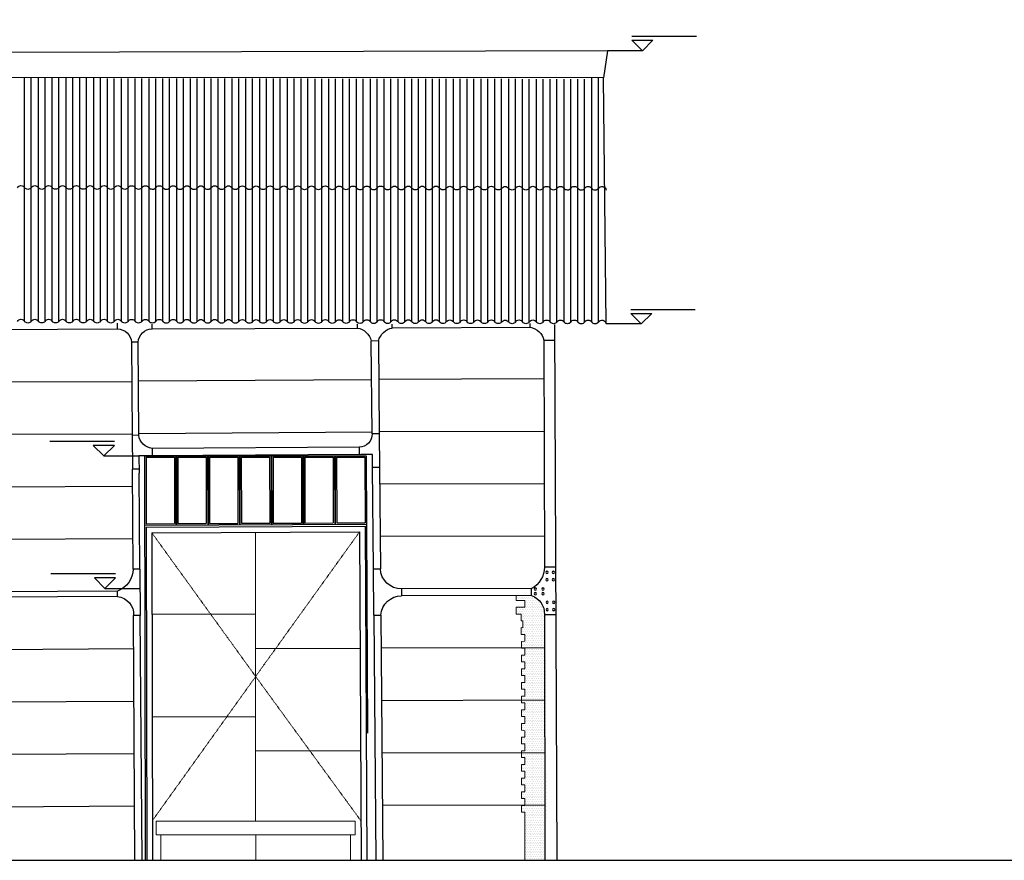
# Model space of a CAD drawing. Units: millimetres. Extents: x -10628 to 638, y 1280 to 13134.
# Drawn here: x -2795 to -1931, y 6205 to 6942 of the extents above; entities that cross this region are included whole.
import ezdxf
from ezdxf.enums import TextEntityAlignment as Align

# ---------------------------------------------------------------- set-up
doc = ezdxf.new("R2010")
doc.units = ezdxf.units.MM
doc.header["$LTSCALE"] = 5
doc.linetypes.add('HIDDEN2', pattern=[0.1875, 0.125, -0.0625])
for name, color, linetype in [('14.1_Gorunus_BB$0$rlv_gorunus1', 7, 'Continuous'), ('14.1_Gorunus_BB$0$rlv_gorunus2', 9, 'Continuous'), ('14.1_Gorunus_BB$0$rlv_gorunus3', 8, 'Continuous'), ('14.1_Gorunus_BB$0$rlv_hatch', 167, 'Continuous'), ('14.1_Gorunus_BB$0$rlv_referans-kesit', 104, 'Continuous'), ('14.1_Gorunus_BB$0$rlv_text-kot', 253, 'Continuous'), ('14.1_Gorunus_DD$0$rlv_hatch', 167, 'Continuous'), ('hatch', 132, 'Continuous'), ('str_conc', 6, 'Continuous')]:
    doc.layers.add(name, color=color, linetype=linetype)
for name, color, linetype, lineweight in [('door', 8, 'Continuous', 13), ('elev1', 161, 'Continuous', 13), ('elev2', 8, 'Continuous', 13), ('elev3', 8, 'Continuous', 13)]:
    doc.layers.add(name, color=color, linetype=linetype, lineweight=lineweight)
doc.styles.add('14.1_Gorunus_BB$0$LND_RTGF01_YOL$0$arial', font='arial.ttf')
pattern_1 = [(0, (1026941.0583, -956127.3048), (0.79375, 1.5875), [0, -1.5875])]

# ---------------------------------------------------------------- blocks, each defined once
blk = doc.blocks.new('14.1_Gorunus_BB$0$kotkesit')
for p, q in [((0.0924, 0.1276), (-0.4739, 0.1276)), ((0, 0), (-0.0924, 0.0924)), ((0.0924, 0.0924), (-0.0924, 0.0924)), ((0.0924, 0.0924), (0, 0)), ((0, 0), (0.308, 0))]:
    blk.add_line(p, q)
at = {"layer": '14.1_Gorunus_BB$0$rlv_text-kot', "style": '14.1_Gorunus_BB$0$LND_RTGF01_YOL$0$arial'}
blk.add_attdef('INCE', text='', height=0.11, dxfattribs=at).set_placement((-0.4806, 0.1276), align=Align.BOTTOM_LEFT)

msp = doc.modelspace()

# ---------------------------------------------------------------- hatches: boundary and pattern name
at = {"layer": 'hatch'}
h = msp.add_hatch(dxfattribs=at)
h.set_pattern_fill('DOTS', color=256, style=0)
h.set_pattern_definition(pattern_1)
h.paths.add_polyline_path([(-2337.26124, 6432.4124), (-2345.93245, 6437.20664), (-2359.29008, 6437.19261), (-2359.29679, 6432.94828), (-2351.89967, 6432.94208), (-2351.90047, 6426.94376), (-2359.28625, 6426.9416), (-2359.29573, 6420.94828), (-2355.09313, 6420.94952), (-2355.09234, 6415.0093), (-2353.47569, 6414.97084), (-2353.48519, 6408.97084), (-2355.09234, 6409.00925), (-2355.09234, 6403.03518), (-2351.90127, 6403.03611), (-2351.90259, 6397.00539), (-2354.76408, 6396.97214), (-2354.77322, 6391.19733), (-2333.68542, 6391.21948), (-2333.9345, 6423.07698), (-2333.93768, 6423.7588)])
h = msp.add_hatch(dxfattribs=at)
h.set_pattern_fill('DOTS', color=256, style=0)
h.set_pattern_definition(pattern_1)
h.paths.add_polyline_path([(-2332.60643, 6253.22054), (-2351.89167, 6253.20028), (-2351.8917, 6252.99144), (-2354.76508, 6252.99229), (-2354.75558, 6246.99229), (-2351.89197, 6246.99144), (-2351.8927, 6241.47063), (-2332.51456, 6241.47063)])
h.paths.add_polyline_path([(-2332.96609, 6299.22019), (-2354.75841, 6299.19729), (-2354.76508, 6294.98557), (-2351.8917, 6294.98641), (-2351.8909, 6288.98809), (-2354.75452, 6288.98725), (-2354.75452, 6282.98725), (-2351.89064, 6282.98725), (-2351.88984, 6276.98977), (-2354.76295, 6276.98893), (-2354.75346, 6270.98893), (-2351.88984, 6270.98809), (-2351.89064, 6264.99061), (-2354.75452, 6264.99061), (-2354.75452, 6258.99061), (-2351.8909, 6258.98977), (-2351.89167, 6253.20028), (-2332.60643, 6253.22054)])
h.paths.add_polyline_path([(-2333.32575, 6345.21983), (-2354.76582, 6345.19731), (-2354.76933, 6342.97886), (-2351.89595, 6342.9797), (-2351.89515, 6336.98138), (-2354.75877, 6336.98054), (-2354.76826, 6330.98054), (-2351.89489, 6330.98138), (-2351.89409, 6324.98306), (-2354.75771, 6324.98222), (-2354.7672, 6318.98221), (-2351.89887, 6318.5697), (-2351.89515, 6313.01714), (-2354.75665, 6312.98389), (-2354.76614, 6306.98389), (-2351.89276, 6306.98473), (-2351.89197, 6300.98641), (-2354.75558, 6300.98557), (-2354.75841, 6299.19729), (-2332.96609, 6299.22019)])
h.paths.add_polyline_path([(-2333.68542, 6391.21948), (-2354.77322, 6391.19733), (-2354.77357, 6390.97214), (-2351.9002, 6390.97298), (-2351.8994, 6384.97466), (-2354.76302, 6384.97382), (-2354.77251, 6378.97382), (-2351.89914, 6378.97382), (-2351.89834, 6372.97634), (-2354.76196, 6372.9755), (-2354.77145, 6366.9755), (-2351.89807, 6366.97634), (-2351.89728, 6360.97802), (-2354.7609, 6360.97718), (-2354.7609, 6354.97718), (-2351.89701, 6354.97718), (-2351.89622, 6348.9797), (-2354.75983, 6348.97886), (-2354.76582, 6345.19731), (-2333.32575, 6345.21983)])
h = msp.add_hatch(dxfattribs=at)
h.set_pattern_fill('DOTS', color=256, style=0)
h.set_pattern_definition([(0, (1026940.9385, -955183.4633), (0.79375, 1.5875), [0, -1.5875])])
h.paths.add_polyline_path([(-2351.89287, 6240.15232), (-2351.89756, 6204.86067), (-2334.18616, 6204.86067), (-2334.25223, 6240.20838)])

# ---------------------------------------------------------------- linework, layer by layer
at = {"layer": '14.1_Gorunus_BB$0$rlv_gorunus1', "extrusion": (6.12303e-17, 1, 6.12303e-17)}
for p, q in [((-2279.43653, 6915.20664), (-3012.83303, 6913.20664)), ((-2279.43653, 6915.20664), (-2282.85159, 6891.40664)), ((-2325.74978, 6675.04376), (-2323.852, 6204.97757)), ((-2479.48841, 6579.04896), (-2485.71113, 6579.01052)), ((-2485.53705, 6560.91136), (-2495.56527, 6560.84941)), ((-2479.23396, 6549.45008), (-2485.4277, 6549.41182))]:
    msp.add_line(p, q, dxfattribs=at)
at = {"layer": '14.1_Gorunus_BB$0$rlv_gorunus1', "extrusion": (0.018639, 6.00784e-17, -0.999826)}
for p, q in [((-2280.49833, 6675.50664), (-2282.85159, 6891.40664)), ((-2690.40205, 6577.74569), (-2696.20208, 6577.70969)), ((-2696.20208, 6577.70969), (-2695.96308, 6548.08282)), ((-2479.48841, 6579.04896), (-2479.23396, 6549.45008)), ((-2678.81087, 6566.31742), (-2678.75866, 6559.70664)), ((-2497.09951, 6567.44503), (-2497.03437, 6560.80201)), ((-2680.54208, 6559.70664), (-2690.25623, 6559.62864)), ((-2690.25623, 6559.62864), (-2690.13778, 6544.62911)), ((-2485.4277, 6549.41182), (-2485.53705, 6560.91136)), ((-2690.16466, 6548.129), (-2695.96308, 6548.08282)), ((-2689.411, 6460.3379), (-2695.25833, 6460.29114)), ((-2484.58394, 6460.60664), (-2478.47795, 6460.65885)), ((-2484.25199, 6419.96095), (-2484.58394, 6460.60664)), ((-2459.89627, 6442.90687), (-2459.88385, 6436.91099)), ((-2345.93245, 6437.20664), (-2345.93849, 6443.20664)), ((-2709.06556, 6436.22201), (-2709.10501, 6441.1367)), ((-2689.18677, 6419.69762), (-2694.93211, 6419.65318)), ((-2484.25199, 6419.96095), (-2478.12227, 6419.9858)), ((-2334.59341, 6420.56782), (-2324.72256, 6420.60785))]:
    msp.add_line(p, q, dxfattribs=at)
at = {"layer": '14.1_Gorunus_BB$0$rlv_gorunus1', "extrusion": (-0.000769317, 6.12774e-17, -1)}
for p, q in [((-2689.411, 6460.3379), (-2689.20702, 6419.69746)), ((-2334.66717, 6462.22147), (-2324.89072, 6462.25982))]:
    msp.add_line(p, q, dxfattribs=at)
at = {"layer": '14.1_Gorunus_BB$0$rlv_gorunus1', "extrusion": (0.018639, 6.00784e-17, -0.999826)}
for centre, radius, start, end in [((6675.90299, -2793.2548, -52.07236), 3.63189, 299.19606466, 60.66223018), ((6679.95108, -2787.19371, -51.95937), 3.67973, 127.92068287, 231.93761196), ((6675.91799, -2781.12264, -51.84619), 3.63189, 299.19606466, 60.66223018), ((6679.96609, -2775.06155, -51.7332), 3.67973, 127.92068287, 231.93761196), ((6675.933, -2768.99048, -51.62002), 3.63189, 299.19606466, 60.66223018), ((6679.9811, -2762.92939, -51.50703), 3.67973, 127.92068287, 231.93761196), ((6675.94801, -2756.85832, -51.39385), 3.63189, 299.19606466, 60.66223018), ((6679.98786, -2750.7908, -51.28074), 3.67973, 128.08351398, 232.10044308), ((6675.93753, -2744.7312, -51.16778), 3.63189, 299.35889578, 60.8250613), ((6679.96838, -2738.65864, -51.05457), 3.67973, 128.08351398, 232.10044308), ((6675.91805, -2732.59905, -50.94161), 3.63189, 299.35889578, 60.8250613), ((6679.94889, -2726.52649, -50.8284), 3.67973, 128.08351398, 232.10044308), ((6675.89857, -2720.4669, -50.71544), 3.63189, 299.35889578, 60.8250613), ((6679.92941, -2714.39433, -50.60223), 3.67973, 128.08351398, 232.10044308), ((6675.87908, -2708.33474, -50.48927), 3.63189, 299.35889578, 60.8250613), ((6679.90993, -2702.26218, -50.37606), 3.67973, 128.08351398, 232.10044308), ((6675.8596, -2696.20259, -50.2631), 3.63189, 299.35889578, 60.8250613), ((6679.89045, -2690.13002, -50.14989), 3.67973, 128.08351398, 232.10044308), ((6675.84012, -2684.07043, -50.03693), 3.63189, 299.35889578, 60.8250613), ((6679.87096, -2677.99787, -49.92372), 3.67973, 128.08351398, 232.10044308), ((6675.82063, -2671.93828, -49.81076), 3.63189, 299.35889578, 60.8250613), ((6679.85148, -2665.86572, -49.69755), 3.67973, 128.08351398, 232.10044308), ((6675.80115, -2659.80612, -49.58459), 3.63189, 299.35889578, 60.8250613), ((6679.832, -2653.73356, -49.47138), 3.67973, 128.08351398, 232.10044308), ((6675.78167, -2647.67397, -49.35842), 3.63189, 299.35889578, 60.8250613), ((6679.81251, -2641.60141, -49.24521), 3.67973, 128.08351398, 232.10044308), ((6675.76218, -2635.54181, -49.13225), 3.63189, 299.35889578, 60.8250613), ((6679.79303, -2629.46925, -49.01904), 3.67973, 128.08351398, 232.10044308), ((6675.7427, -2623.40966, -48.90608), 3.63189, 299.35889578, 60.8250613), ((6679.77355, -2617.3371, -48.79287), 3.67973, 128.08351398, 232.10044308), ((6675.72322, -2611.2775, -48.67991), 3.63189, 299.35889578, 60.8250613), ((6679.75406, -2605.20494, -48.5667), 3.67973, 128.08351398, 232.10044308), ((6675.70374, -2599.14535, -48.45374), 3.63189, 299.35889578, 60.8250613), ((6679.73458, -2593.07279, -48.34053), 3.67973, 128.08351398, 232.10044308), ((6675.68425, -2587.0132, -48.22757), 3.63189, 299.35889578, 60.8250613), ((6679.7151, -2580.94063, -48.11436), 3.67973, 128.08351398, 232.10044308), ((6675.66477, -2574.88104, -48.0014), 3.63189, 299.35889578, 60.8250613), ((6679.69561, -2568.80848, -47.88819), 3.67973, 128.08351398, 232.10044308), ((6675.64529, -2562.74889, -47.77523), 3.63189, 299.35889578, 60.8250613), ((6679.67613, -2556.67632, -47.66202), 3.67973, 128.08351398, 232.10044308), ((6675.6258, -2550.61673, -47.54906), 3.63189, 299.35889578, 60.8250613), ((6679.65665, -2544.54417, -47.43585), 3.67973, 128.08351398, 232.10044308), ((6675.60632, -2538.48458, -47.32289), 3.63189, 299.35889578, 60.8250613), ((6679.63716, -2532.41202, -47.20968), 3.67973, 128.08351398, 232.10044308), ((6675.58684, -2526.35242, -47.09672), 3.63189, 299.35889578, 60.8250613), ((6679.61768, -2520.27986, -46.98351), 3.67973, 128.08351398, 232.10044308), ((6675.56735, -2514.22027, -46.87055), 3.63189, 299.35889578, 60.8250613), ((6679.5982, -2508.14771, -46.75734), 3.67973, 128.08351398, 232.10044308), ((6675.54787, -2502.08811, -46.64438), 3.63189, 299.35889578, 60.8250613), ((6679.57871, -2496.01555, -46.53117), 3.67973, 128.08351398, 232.10044308), ((6675.52839, -2489.95596, -46.41821), 3.63189, 299.35889578, 60.8250613), ((6679.55923, -2483.8834, -46.305), 3.67973, 128.08351398, 232.10044308), ((6675.5089, -2477.8238, -46.19204), 3.63189, 299.35889578, 60.8250613), ((6679.53975, -2471.75124, -46.07884), 3.67973, 128.08351398, 232.10044308), ((6675.48942, -2465.69165, -45.96587), 3.63189, 299.35889578, 60.8250613), ((6679.52027, -2459.61909, -45.85267), 3.67973, 128.08351398, 232.10044308), ((6675.46994, -2453.55949, -45.7397), 3.63189, 299.35889578, 60.8250613), ((6679.50078, -2447.48693, -45.6265), 3.67973, 128.08351398, 232.10044308), ((6675.45045, -2441.42734, -45.51353), 3.63189, 299.35889578, 60.8250613), ((6679.4813, -2435.35478, -45.40033), 3.67973, 128.08351398, 232.10044308), ((6675.43097, -2429.29519, -45.28736), 3.63189, 299.35889578, 60.8250613), ((6679.46182, -2423.22262, -45.17416), 3.67973, 128.08351398, 232.10044308), ((6675.41149, -2417.16303, -45.06119), 3.63189, 299.35889578, 60.8250613), ((6679.44233, -2411.09047, -44.94799), 3.67973, 128.08351398, 232.10044308), ((6675.392, -2405.03088, -44.83502), 3.63189, 299.35889578, 60.8250613), ((6679.42285, -2398.95832, -44.72182), 3.67973, 128.08351398, 232.10044308), ((6675.37252, -2392.89872, -44.60885), 3.63189, 299.35889578, 60.8250613), ((6679.40337, -2386.82616, -44.49565), 3.67973, 128.08351398, 232.10044308), ((6675.35304, -2380.76657, -44.38268), 3.63189, 299.35889578, 60.8250613), ((6679.38388, -2374.69401, -44.26948), 3.67973, 128.08351398, 232.10044308), ((6675.1913, -2368.63402, -44.15651), 3.63189, 299.26691723, 60.73308277), ((6679.3644, -2362.56185, -44.04331), 3.67973, 128.08351398, 232.10044308), ((6675.31407, -2356.50226, -43.93034), 3.63189, 299.35889578, 60.8250613), ((6679.34492, -2350.4297, -43.81714), 3.67973, 128.08351398, 232.10044308), ((6675.29459, -2344.3701, -43.70417), 3.63189, 299.35889578, 60.8250613), ((6679.32543, -2338.29754, -43.59097), 3.67973, 128.08351398, 232.10044308), ((6675.27511, -2332.23795, -43.478), 3.63189, 299.35889578, 60.8250613), ((6679.30595, -2326.16539, -43.3648), 3.67973, 128.08351398, 232.10044308), ((6675.25562, -2320.10579, -43.25183), 3.63189, 299.35889578, 60.8250613), ((6679.28647, -2314.03323, -43.13863), 3.67973, 128.08351398, 232.10044308), ((6675.23614, -2307.97364, -43.02566), 3.63189, 299.35889578, 60.8250613), ((6679.26698, -2301.90108, -42.91246), 3.67973, 128.08351398, 232.10044308), ((6675.21666, -2295.84149, -42.79949), 3.63189, 299.35889578, 60.8250613), ((6679.2475, -2289.76892, -42.68629), 3.67973, 128.08351398, 232.10044308), ((6675.19717, -2283.70933, -42.57332), 3.63189, 299.35889577, 85.10998906), ((6579.21318, -2677.0725, -49.90647), 12.95577, 185.65307033, 263.49603513), ((6578.63429, -2496.46008, -46.53946), 11.19115, 88.07345833, 181.05323727), ((6461.41422, -2459.56193, -45.8516), 18.50758, 179.71200378, 267.66087773), ((6418.84457, -2459.64825, -45.85321), 18.06743, 273.62150492, 0.60824784), ((6421.13974, -2351.21676, -43.83181), 17.04469, 19.50128928, 91.92286568)]:
    msp.add_arc(centre, radius, start, end, dxfattribs=at)
at = {"layer": '14.1_Gorunus_BB$0$rlv_gorunus1', "extrusion": (-0.000769317, 6.12774e-17, -1)}
for centre, radius, start, end in [((2716.20387, 6460.85111, 2.08962), 20.95383, 181.53135764, 250.19475609), ((2355.99564, 6462.01618, 1.81251), 21.33017, 179.44855084, 241.86622958), ((2710.69173, 6420.51978, 2.08538), 15.7863, 95.91553048, 183.14681635)]:
    msp.add_arc(centre, radius, start, end, dxfattribs=at)
at = {"layer": '14.1_Gorunus_BB$0$rlv_gorunus2', "extrusion": (6.12303e-17, 1, 6.12303e-17)}
for p, q in [((-2282.85159, 6891.40664), (-3024.89693, 6891.90664)), ((-2690.40138, 6577.74569), (-2691.05563, 6659.40664)), ((-2335.03885, 6661.09435), (-2334.66717, 6462.22147)), ((-2689.46199, 6460.33749), (-2690.13778, 6544.62911)), ((-2694.01761, 6204.97757), (-2694.92772, 6419.10664)), ((-2687.40602, 6204.97757), (-2689.18677, 6419.69762)), ((-2334.58956, 6420.69731), (-2334.18616, 6204.86067))]:
    msp.add_line(p, q, dxfattribs=at)
at = {"layer": '14.1_Gorunus_BB$0$rlv_gorunus2', "extrusion": (0.018639, 6.00784e-17, -0.999826)}
for p, q in [((-2696.85453, 6659.60664), (-2696.1999, 6577.7097)), ((-2691.05563, 6659.40664), (-2696.85453, 6659.60664)), ((-2480.18671, 6660.50664), (-2486.48746, 6660.40664)), ((-2485.71199, 6579.01052), (-2486.48746, 6660.40664)), ((-2480.18671, 6660.50664), (-2479.49022, 6579.04896)), ((-2335.03885, 6661.09435), (-2325.69361, 6661.13225)), ((-2497.10092, 6567.44503), (-2678.80766, 6566.31742)), ((-2495.56037, 6560.84941), (-2680.54208, 6559.70664)), ((-2695.25833, 6460.29114), (-2695.96308, 6548.08282)), ((-2484.58394, 6460.60664), (-2485.43, 6549.41182)), ((-2479.23714, 6549.45008), (-2478.47795, 6460.65885)), ((-2345.94709, 6443.20252), (-2459.98664, 6442.90664)), ((-2709.10501, 6441.1367), (-2822.57352, 6440.50664)), ((-2709.06556, 6436.22201), (-2822.54428, 6435.59189)), ((-2345.93245, 6437.20664), (-2459.88385, 6436.91099)), ((-2694.92772, 6419.10664), (-2694.93211, 6419.65318)), ((-2484.25946, 6419.96095), (-2482.54323, 6204.97757)), ((-2478.13018, 6419.9858), (-2476.2918, 6204.97757))]:
    msp.add_line(p, q, dxfattribs=at)
at = {"layer": '14.1_Gorunus_BB$0$rlv_gorunus3', "extrusion": (-0.000769317, 6.12774e-17, -1)}
for p, q in [((-2709.09722, 6671.03527), (-2709.09722, 6676.06845)), ((-2825.14135, 6670.56677), (-2709.09722, 6671.03527)), ((-2678.81245, 6671.15753), (-2678.81245, 6675.14624)), ((-2678.81245, 6671.15753), (-2498.62691, 6671.88499)), ((-2468.04679, 6672.00845), (-2346.75089, 6672.49815)), ((-2836.60297, 6624.52012), (-2696.57859, 6625.08543)), ((-2836.63609, 6578.51961), (-2696.21091, 6579.08654)), ((-2836.6692, 6532.5191), (-2695.84271, 6533.08765)), ((-2836.70232, 6486.51859), (-2695.47345, 6487.08877))]:
    msp.add_line(p, q, dxfattribs=at)
at = {"layer": '14.1_Gorunus_BB$0$rlv_gorunus3', "extrusion": (0.018639, 6.00784e-17, -0.999826)}
for p, q in [((-2498.62691, 6671.88499), (-2498.6395, 6675.21172)), ((-2347.15729, 6672.57306), (-2347.16988, 6675.89976)), ((-2486.01058, 6626.38883), (-2690.69785, 6625.1186)), ((-2334.97557, 6627.23161), (-2479.89898, 6626.8556)), ((-2334.88959, 6581.23168), (-2479.50568, 6580.85646)), ((-2485.72513, 6580.38971), (-2690.41239, 6579.11949)), ((-2334.80362, 6535.23174), (-2479.11237, 6534.85733)), ((-2334.71765, 6489.23181), (-2478.71906, 6488.85819)), ((-2334.53449, 6391.23606), (-2477.88118, 6390.86414)), ((-2694.80528, 6390.30049), (-2816.97065, 6389.62213)), ((-2694.60977, 6344.30087), (-2814.10239, 6343.63735)), ((-2334.44852, 6345.23613), (-2477.48788, 6344.865)), ((-2694.41426, 6298.30124), (-2814.10979, 6297.6366)), ((-2334.36255, 6299.23619), (-2477.09457, 6298.86587)), ((-2334.27658, 6253.23626), (-2476.70127, 6252.86673)), ((-2694.21875, 6252.30162), (-2814.10773, 6251.6359))]:
    msp.add_line(p, q, dxfattribs=at)
at = {"layer": '14.1_Gorunus_BB$0$rlv_gorunus3', "extrusion": (-0.020177, 6.24533e-17, -0.999796)}
msp.add_line((-2468.04726, 6671.88501), (-2468.03467, 6675.21172), dxfattribs=at)
at = {"layer": '14.1_Gorunus_BB$0$rlv_gorunus3', "extrusion": (-0.000769317, 6.12774e-17, -1)}
for centre in [(2332.47093, 6457.4603, 1.79441), (2332.47093, 6451.08105, 1.79441), (2326.87784, 6457.4603, 1.79011), (2326.87784, 6451.08105, 1.79011), (2342.61538, 6442.79732, 1.80222), (2335.98433, 6442.79732, 1.79711), (2342.61538, 6438.73853, 1.80222), (2335.98433, 6438.73853, 1.79711), (2332.21544, 6431.27001, 1.79421), (2332.21544, 6424.89076, 1.79421), (2326.62234, 6431.27001, 1.78991), (2326.62234, 6424.89076, 1.78991)]:
    msp.add_circle(centre, 1, dxfattribs=at)
at = {"layer": '14.1_Gorunus_BB$0$rlv_gorunus3', "extrusion": (0.018639, 6.00784e-17, -0.999826)}
for centre, radius, start, end in [((6793.19025, -2781.12264, -51.84619), 3.63189, 299.19606466, 60.66223018), ((6793.20525, -2768.99048, -51.62002), 3.63189, 299.19606466, 60.66223018), ((6793.22026, -2756.85832, -51.39385), 3.63189, 299.19606466, 60.66223018), ((6793.20978, -2744.7312, -51.16778), 3.63189, 299.35889578, 60.8250613), ((6793.1903, -2732.59905, -50.94161), 3.63189, 299.35889578, 60.8250613), ((6793.17524, -2793.2548, -52.07236), 3.63189, 299.19606466, 60.66223018), ((6797.22333, -2787.19371, -51.95937), 3.67973, 127.92068287, 231.93761196), ((6797.23834, -2775.06155, -51.7332), 3.67973, 127.92068287, 231.93761196), ((6797.25335, -2762.92939, -51.50703), 3.67973, 127.92068287, 231.93761196), ((6797.26011, -2750.7908, -51.28074), 3.67973, 128.08351398, 232.10044308), ((6797.24063, -2738.65864, -51.05457), 3.67973, 128.08351398, 232.10044308), ((6797.22115, -2726.52649, -50.8284), 3.67973, 128.08351398, 232.10044308), ((6793.17082, -2720.4669, -50.71544), 3.63189, 299.35889578, 60.8250613), ((6797.20166, -2714.39433, -50.60223), 3.67973, 128.08351398, 232.10044308), ((6793.15133, -2708.33474, -50.48927), 3.63189, 299.35889578, 60.8250613), ((6797.18218, -2702.26218, -50.37606), 3.67973, 128.08351398, 232.10044308), ((6793.13185, -2696.20259, -50.2631), 3.63189, 299.35889578, 60.8250613), ((6797.1627, -2690.13002, -50.14989), 3.67973, 128.08351398, 232.10044308), ((6793.11237, -2684.07043, -50.03693), 3.63189, 299.35889578, 60.8250613), ((6797.14321, -2677.99787, -49.92372), 3.67973, 128.08351398, 232.10044308), ((6793.09288, -2671.93828, -49.81076), 3.63189, 299.35889578, 60.8250613), ((6797.12373, -2665.86572, -49.69755), 3.67973, 128.08351398, 232.10044308), ((6793.0734, -2659.80612, -49.58459), 3.63189, 299.35889578, 60.8250613), ((6797.10425, -2653.73356, -49.47138), 3.67973, 128.08351398, 232.10044308), ((6793.05392, -2647.67397, -49.35842), 3.63189, 299.35889578, 60.8250613), ((6797.08476, -2641.60141, -49.24521), 3.67973, 128.08351398, 232.10044308), ((6793.03443, -2635.54181, -49.13225), 3.63189, 299.35889578, 60.8250613), ((6797.06528, -2629.46925, -49.01904), 3.67973, 128.08351398, 232.10044308), ((6793.01495, -2623.40966, -48.90608), 3.63189, 299.35889578, 60.8250613), ((6797.0458, -2617.3371, -48.79287), 3.67973, 128.08351398, 232.10044308), ((6792.99547, -2611.2775, -48.67991), 3.63189, 299.35889578, 60.8250613), ((6797.02631, -2605.20494, -48.5667), 3.67973, 128.08351398, 232.10044308), ((6792.97599, -2599.14535, -48.45374), 3.63189, 299.35889578, 60.8250613), ((6797.00683, -2593.07279, -48.34053), 3.67973, 128.08351398, 232.10044308), ((6792.9565, -2587.0132, -48.22757), 3.63189, 299.35889578, 60.8250613), ((6796.98735, -2580.94063, -48.11436), 3.67973, 128.08351398, 232.10044308), ((6792.93702, -2574.88104, -48.0014), 3.63189, 299.35889578, 60.8250613), ((6796.96786, -2568.80848, -47.88819), 3.67973, 128.08351398, 232.10044308), ((6792.91754, -2562.74889, -47.77523), 3.63189, 299.35889578, 60.8250613), ((6796.94838, -2556.67632, -47.66202), 3.67973, 128.08351398, 232.10044308), ((6792.89805, -2550.61673, -47.54906), 3.63189, 299.35889578, 60.8250613), ((6796.9289, -2544.54417, -47.43585), 3.67973, 128.08351398, 232.10044308), ((6792.87857, -2538.48458, -47.32289), 3.63189, 299.35889578, 60.8250613), ((6796.90941, -2532.41202, -47.20968), 3.67973, 128.08351398, 232.10044308), ((6792.85909, -2526.35242, -47.09672), 3.63189, 299.35889578, 60.8250613), ((6796.88993, -2520.27986, -46.98351), 3.67973, 128.08351398, 232.10044308), ((6792.8396, -2514.22027, -46.87055), 3.63189, 299.35889578, 60.8250613), ((6796.87045, -2508.14771, -46.75734), 3.67973, 128.08351398, 232.10044308), ((6792.82012, -2502.08811, -46.64438), 3.63189, 299.35889578, 60.8250613), ((6796.85096, -2496.01555, -46.53117), 3.67973, 128.08351398, 232.10044308), ((6792.80064, -2489.95596, -46.41821), 3.63189, 299.35889578, 60.8250613), ((6796.83148, -2483.8834, -46.305), 3.67973, 128.08351398, 232.10044308), ((6792.78115, -2477.8238, -46.19204), 3.63189, 299.35889578, 60.8250613), ((6796.812, -2471.75124, -46.07884), 3.67973, 128.08351398, 232.10044308), ((6792.76167, -2465.69165, -45.96587), 3.63189, 299.35889578, 60.8250613), ((6796.79252, -2459.61909, -45.85267), 3.67973, 128.08351398, 232.10044308), ((6792.74219, -2453.55949, -45.7397), 3.63189, 299.35889578, 60.8250613), ((6796.77303, -2447.48693, -45.6265), 3.67973, 128.08351398, 232.10044308), ((6792.7227, -2441.42734, -45.51353), 3.63189, 299.35889578, 60.8250613), ((6796.75355, -2435.35478, -45.40033), 3.67973, 128.08351398, 232.10044308), ((6792.70322, -2429.29519, -45.28736), 3.63189, 299.35889578, 60.8250613), ((6796.73407, -2423.22262, -45.17416), 3.67973, 128.08351398, 232.10044308), ((6792.68374, -2417.16303, -45.06119), 3.63189, 299.35889578, 60.8250613), ((6796.71458, -2411.09047, -44.94799), 3.67973, 128.08351398, 232.10044308), ((6792.66425, -2405.03088, -44.83502), 3.63189, 299.35889578, 60.8250613), ((6796.6951, -2398.95832, -44.72182), 3.67973, 128.08351398, 232.10044308), ((6792.64477, -2392.89872, -44.60885), 3.63189, 299.35889578, 60.8250613), ((6796.67562, -2386.82616, -44.49565), 3.67973, 128.08351398, 232.10044308), ((6792.62529, -2380.76657, -44.38268), 3.63189, 299.35889578, 60.8250613), ((6796.65613, -2374.69401, -44.26948), 3.67973, 128.08351398, 232.10044308), ((6792.46355, -2368.63402, -44.15651), 3.63189, 299.26691723, 60.73308277), ((6796.63665, -2362.56185, -44.04331), 3.67973, 128.08351398, 232.10044308), ((6792.58632, -2356.50226, -43.93034), 3.63189, 299.35889578, 60.8250613), ((6796.61717, -2350.4297, -43.81714), 3.67973, 128.08351398, 232.10044308), ((6792.56684, -2344.3701, -43.70417), 3.63189, 299.35889578, 60.8250613), ((6796.59768, -2338.29754, -43.59097), 3.67973, 128.08351398, 232.10044308), ((6792.54736, -2332.23795, -43.478), 3.63189, 299.35889578, 60.8250613), ((6796.5782, -2326.16539, -43.3648), 3.67973, 128.08351398, 232.10044308), ((6792.52787, -2320.10579, -43.25183), 3.63189, 299.35889578, 60.8250613), ((6796.55872, -2314.03323, -43.13863), 3.67973, 128.08351398, 232.10044308), ((6792.50839, -2307.97364, -43.02566), 3.63189, 299.35889578, 60.8250613), ((6796.53923, -2301.90108, -42.91246), 3.67973, 128.08351398, 232.10044308), ((6792.48891, -2295.84149, -42.79949), 3.63189, 299.35889578, 60.8250613), ((6796.51975, -2289.76892, -42.68629), 3.67973, 128.08351398, 232.10044308), ((6792.46942, -2283.70933, -42.57332), 3.63189, 299.35889577, 85.10998906), ((6658.56224, -2678.02207, -49.92417), 12.59948, 273.84276529, 358.52132534), ((6657.00088, -2500.80299, -46.62042), 15.11139, 9.9500495, 76.97623), ((6657.68837, -2349.35151, -43.79704), 15.11244, 9.95991155, 76.97502802)]:
    msp.add_arc(centre, radius, start, end, dxfattribs=at)
at = {"layer": '14.1_Gorunus_BB$0$rlv_gorunus3', "extrusion": (-0.020177, 6.24533e-17, -0.999796)}
for centre, radius, start, end in [((-6658.66708, 2708.64493, 54.66424), 12.36858, 180.45989892, 266.57204332), ((-6657.00033, 2464.94293, 49.74599), 15.11244, 103.02497198, 170.04008845)]:
    msp.add_arc(centre, radius, start, end, dxfattribs=at)
at = {"layer": '14.1_Gorunus_BB$0$rlv_hatch', "extrusion": (0.018639, 6.00784e-17, -0.999826)}
for p, q in [((-2790.57464, 6677.68246), (-2790.57464, 6890.95322)), ((-2784.77574, 6677.68963), (-2784.77574, 6890.96039)), ((-2778.44037, 6677.69746), (-2778.44037, 6890.96823)), ((-2772.64147, 6677.70464), (-2772.64147, 6890.9754)), ((-2766.3061, 6677.71247), (-2766.3061, 6890.98324)), ((-2760.5072, 6677.71965), (-2760.5072, 6890.99041)), ((-2754.17183, 6677.72748), (-2754.17183, 6890.99825)), ((-2748.37293, 6677.71817), (-2748.37293, 6890.98893)), ((-2742.03757, 6677.708), (-2742.03757, 6890.97876)), ((-2736.23867, 6677.69869), (-2736.23867, 6890.96945)), ((-2729.90331, 6677.68851), (-2729.90331, 6890.95928)), ((-2724.10441, 6677.6792), (-2724.10441, 6890.94997)), ((-2717.76905, 6677.66903), (-2717.76905, 6890.9398)), ((-2711.97015, 6677.65972), (-2711.97015, 6890.93049)), ((-2705.63478, 6677.64955), (-2705.63478, 6890.92031)), ((-2699.83588, 6677.64024), (-2699.83588, 6890.911)), ((-2693.50052, 6677.63007), (-2693.50052, 6890.90083)), ((-2687.70162, 6677.62075), (-2687.70162, 6890.89152)), ((-2681.36626, 6677.61058), (-2681.36626, 6890.88135)), ((-2675.56736, 6677.60127), (-2675.56736, 6890.87204)), ((-2669.232, 6677.5911), (-2669.232, 6890.86186)), ((-2663.4331, 6677.58179), (-2663.4331, 6890.85255)), ((-2657.09773, 6677.57162), (-2657.09773, 6890.84238)), ((-2651.29883, 6677.5623), (-2651.29883, 6890.83307)), ((-2644.96347, 6677.55213), (-2644.96347, 6890.8229)), ((-2639.16457, 6677.54282), (-2639.16457, 6890.81359)), ((-2632.82921, 6677.53265), (-2632.82921, 6890.80341)), ((-2627.03031, 6677.52334), (-2627.03031, 6890.7941)), ((-2620.69495, 6677.51317), (-2620.69495, 6890.78393)), ((-2614.89605, 6677.50386), (-2614.89605, 6890.77462)), ((-2608.56068, 6677.49368), (-2608.56068, 6890.76445)), ((-2602.76178, 6677.48437), (-2602.76178, 6890.75514)), ((-2596.42642, 6677.4742), (-2596.42642, 6890.74496)), ((-2590.62752, 6677.46489), (-2590.62752, 6890.73565)), ((-2584.29216, 6677.45472), (-2584.29216, 6890.72548)), ((-2578.49326, 6677.44541), (-2578.49326, 6890.71617)), ((-2572.1579, 6677.43523), (-2572.1579, 6890.706)), ((-2566.359, 6677.42592), (-2566.359, 6890.69669)), ((-2560.02363, 6677.41575), (-2560.02363, 6890.68651)), ((-2554.22473, 6677.40644), (-2554.22473, 6890.6772)), ((-2547.88937, 6677.39627), (-2547.88937, 6890.66703)), ((-2542.09047, 6677.38696), (-2542.09047, 6890.65772)), ((-2535.75511, 6677.37678), (-2535.75511, 6890.64755)), ((-2529.95621, 6677.36747), (-2529.95621, 6890.63824)), ((-2523.62084, 6677.3573), (-2523.62084, 6890.62807)), ((-2517.82195, 6677.34799), (-2517.82195, 6890.61875)), ((-2511.48658, 6677.33782), (-2511.48658, 6890.60858)), ((-2505.68768, 6677.32851), (-2505.68768, 6890.59927)), ((-2499.35232, 6677.31833), (-2499.35232, 6890.5891)), ((-2493.55342, 6677.30902), (-2493.55342, 6890.57979)), ((-2487.21806, 6677.29885), (-2487.21806, 6890.56962)), ((-2481.41916, 6677.28954), (-2481.41916, 6890.56031)), ((-2475.08379, 6677.27937), (-2475.08379, 6890.55013)), ((-2469.2849, 6677.27006), (-2469.2849, 6890.54082)), ((-2462.94953, 6677.25989), (-2462.94953, 6890.53065)), ((-2457.15063, 6677.25057), (-2457.15063, 6890.52134)), ((-2450.81527, 6677.2404), (-2450.81527, 6890.51117)), ((-2445.01637, 6677.23109), (-2445.01637, 6890.50186)), ((-2438.68101, 6677.22092), (-2438.68101, 6890.49168)), ((-2432.88211, 6677.21161), (-2432.88211, 6890.48237)), ((-2426.54674, 6677.20144), (-2426.54674, 6890.4722)), ((-2420.74785, 6677.19212), (-2420.74785, 6890.46289)), ((-2414.41248, 6677.18195), (-2414.41248, 6890.45272)), ((-2408.61358, 6677.17264), (-2408.61358, 6890.44341)), ((-2402.27822, 6677.16247), (-2402.27822, 6890.43323)), ((-2396.47932, 6677.15316), (-2396.47932, 6890.42392)), ((-2390.14396, 6677.14299), (-2390.14396, 6890.41375)), ((-2384.34506, 6677.13368), (-2384.34506, 6890.40444)), ((-2378.00969, 6677.1235), (-2378.00969, 6890.39427)), ((-2372.2108, 6677.11419), (-2372.2108, 6890.38496)), ((-2365.87543, 6677.10402), (-2365.87543, 6890.37478)), ((-2360.07653, 6677.09471), (-2360.07653, 6890.36547)), ((-2353.74117, 6677.08454), (-2353.74117, 6890.3553)), ((-2347.94227, 6677.07523), (-2347.94227, 6890.34599)), ((-2341.60691, 6677.06505), (-2341.60691, 6890.33582)), ((-2335.80801, 6677.05574), (-2335.80801, 6890.32651)), ((-2329.47264, 6677.04557), (-2329.47264, 6890.31633)), ((-2323.67375, 6677.03626), (-2323.67375, 6890.30702)), ((-2317.33838, 6677.02609), (-2317.33838, 6890.29685)), ((-2311.53948, 6677.01678), (-2311.53948, 6890.28754)), ((-2305.20412, 6677.0066), (-2305.20412, 6890.27737)), ((-2299.40522, 6676.99729), (-2299.40522, 6890.26806)), ((-2293.06986, 6676.98712), (-2293.06986, 6891.41731)), ((-2287.27096, 6676.97781), (-2287.27096, 6891.4134))]:
    msp.add_line(p, q, dxfattribs=at)
at = {"layer": '14.1_Gorunus_DD$0$rlv_hatch', "extrusion": (1.83691e-16, 1, -1.83691e-16)}
for p, q in [((-2685.3011, 6559.83449), (-2490.84669, 6559.72159)), ((-2685.3011, 6559.83449), (-2684.72264, 6204.86067)), ((-2684.04906, 6558.58376), (-2659.19841, 6558.56934)), ((-2684.04906, 6558.58376), (-2683.95384, 6500.14961)), ((-2659.19841, 6558.56934), (-2659.10339, 6500.26187)), ((-2657.95044, 6559.81861), (-2657.85137, 6499.01752)), ((-2657.45044, 6559.81832), (-2657.35137, 6499.01977)), ((-2656.1984, 6558.56759), (-2656.10341, 6500.27542)), ((-2656.1984, 6558.56759), (-2631.34776, 6558.55316)), ((-2631.34776, 6558.55316), (-2631.25297, 6500.38768)), ((-2630.09979, 6559.80244), (-2630.00094, 6499.14333)), ((-2629.59979, 6559.80215), (-2629.50094, 6499.14558)), ((-2628.34775, 6558.55142), (-2628.25299, 6500.40123)), ((-2628.34775, 6558.55142), (-2603.4971, 6558.53699)), ((-2603.4971, 6558.53699), (-2603.40255, 6500.51349)), ((-2602.24913, 6559.78627), (-2602.15052, 6499.26913)), ((-2601.74913, 6559.78598), (-2601.65052, 6499.27139)), ((-2600.49709, 6558.53525), (-2600.40257, 6500.52704)), ((-2600.49709, 6558.53525), (-2575.64644, 6558.52082)), ((-2575.64644, 6558.52082), (-2575.55212, 6500.6393)), ((-2574.39848, 6559.7701), (-2574.30009, 6499.39494)), ((-2573.89848, 6559.76981), (-2573.8001, 6499.3972)), ((-2572.64644, 6558.51908), (-2572.55214, 6500.65285)), ((-2572.64644, 6558.51908), (-2547.79579, 6558.50465)), ((-2547.79579, 6558.50465), (-2547.7017, 6500.76511)), ((-2546.54782, 6559.75393), (-2546.44967, 6499.52075)), ((-2546.04782, 6559.75364), (-2545.94967, 6499.52301)), ((-2544.79578, 6558.50291), (-2544.70172, 6500.77866)), ((-2544.79578, 6558.50291), (-2519.94513, 6558.48848)), ((-2519.94513, 6558.48848), (-2519.85128, 6500.89092)), ((-2518.69717, 6559.73776), (-2518.59925, 6499.64656)), ((-2518.19717, 6559.73747), (-2518.09925, 6499.64882)), ((-2516.94513, 6558.48674), (-2516.85129, 6500.90447)), ((-2516.94513, 6558.48674), (-2492.09106, 6558.47231)), ((-2492.09106, 6558.47231), (-2491.83152, 6501.01749)), ((-2490.84669, 6559.72159), (-2489.74792, 6316.48707)), ((-2683.94895, 6497.14961), (-2683.47264, 6204.86067)), ((-2491.81797, 6498.01753), (-2490.49368, 6204.86067)), ((-2678.94083, 6492.17218), (-2678.47264, 6204.86067)), ((-2496.79533, 6492.99499), (-2495.49373, 6204.86067))]:
    msp.add_line(p, q, dxfattribs=at)
at = {"layer": '14.1_Gorunus_DD$0$rlv_hatch', "extrusion": (0.000769317, 1.8355e-16, 1)}
for p, q in [((-2685.20179, 6498.89396), (-2490.57589, 6499.77315)), ((-2683.95384, 6500.14961), (-2659.10339, 6500.26187)), ((-2683.94895, 6497.14961), (-2491.81797, 6498.01753)), ((-2656.10341, 6500.27542), (-2631.25297, 6500.38768)), ((-2628.25299, 6500.40123), (-2603.40255, 6500.51349)), ((-2600.40257, 6500.52704), (-2575.55212, 6500.6393)), ((-2572.55214, 6500.65285), (-2547.7017, 6500.76511)), ((-2544.70172, 6500.77866), (-2519.85128, 6500.89092)), ((-2516.85129, 6500.90447), (-2491.83152, 6501.01749)), ((-2678.94083, 6492.17218), (-2496.79533, 6492.99499))]:
    msp.add_line(p, q, dxfattribs=at)
at = {"layer": 'door', "linetype": 'HIDDEN2'}
for p, q in [((-2678.94083, 6492.17218), (-2587.88884, 6366.10267)), ((-2496.79533, 6492.99499), (-2587.95694, 6366.19696)), ((-2587.88884, 6366.10267), (-2678.52928, 6239.62185)), ((-2587.95694, 6366.19696), (-2495.65076, 6239.62185))]:
    msp.add_line(p, q, dxfattribs=at)
at = {"layer": 'elev1'}
for p, q in [((-2675.0646, 6239.33811), (-2675.0646, 6227.33811)), ((-2675.0646, 6239.33811), (-2500.71308, 6239.33811)), ((-2500.71308, 6239.33811), (-2500.71308, 6227.33811)), ((-2675.0646, 6227.33811), (-2500.71308, 6227.33811)), ((-2671.0646, 6227.33811), (-2671.0646, 6204.97757)), ((-2504.71308, 6227.33811), (-2504.71308, 6204.97757))]:
    msp.add_line(p, q, dxfattribs=at)
at = {"layer": 'elev2'}
for p, q in [((-2587.95694, 6492.58318), (-2587.95694, 6239.33811)), ((-2587.88884, 6227.33811), (-2587.88884, 6204.86067))]:
    msp.add_line(p, q, dxfattribs=at)
at = {"layer": 'elev2', "elevation": -2571.52617}
msp.add_lwpolyline([(-2351.89756, 6204.86067), (-2351.89197, 6246.99144), (-2354.75558, 6246.99229), (-2354.76508, 6252.99229), (-2351.8917, 6252.99144), (-2351.8909, 6258.98977), (-2354.75452, 6258.99061), (-2354.75452, 6264.99061), (-2351.89064, 6264.99061), (-2351.88984, 6270.98809), (-2354.75346, 6270.98893), (-2354.76295, 6276.98893), (-2351.88984, 6276.98977), (-2351.89064, 6282.98725), (-2354.75452, 6282.98725), (-2354.75452, 6288.98725), (-2351.8909, 6288.98809), (-2351.8917, 6294.98641), (-2354.76508, 6294.98557), (-2354.75558, 6300.98557), (-2351.89197, 6300.98641), (-2351.89276, 6306.98473), (-2354.76614, 6306.98389), (-2354.75665, 6312.98389), (-2351.89515, 6313.01714), (-2351.89887, 6318.5697), (-2354.7672, 6318.98221), (-2354.75771, 6324.98222), (-2351.89409, 6324.98306), (-2351.89489, 6330.98138), (-2354.76826, 6330.98054), (-2354.75877, 6336.98054), (-2351.89515, 6336.98138), (-2351.89595, 6342.9797), (-2354.76933, 6342.97886), (-2354.75983, 6348.97886), (-2351.89622, 6348.9797), (-2351.89701, 6354.97718), (-2354.7609, 6354.97718), (-2354.7609, 6360.97718), (-2351.89728, 6360.97802), (-2351.89807, 6366.97634), (-2354.77145, 6366.9755), (-2354.76196, 6372.9755), (-2351.89834, 6372.97634), (-2351.89914, 6378.97382), (-2354.77251, 6378.97382), (-2354.76302, 6384.97382), (-2351.8994, 6384.97466), (-2351.9002, 6390.97298), (-2354.77357, 6390.97214), (-2354.76408, 6396.97214), (-2351.90259, 6397.00539), (-2351.90127, 6403.03611), (-2355.09234, 6403.03518), (-2355.09234, 6409.00925), (-2353.48519, 6408.97084), (-2353.47569, 6414.97084), (-2355.09234, 6415.0093), (-2355.09313, 6420.94952), (-2359.29573, 6420.94828), (-2359.28625, 6426.9416), (-2351.90047, 6426.94376), (-2351.89967, 6432.94208), (-2359.29679, 6432.94828), (-2359.29008, 6437.19261)], dxfattribs=at)
at = {"layer": 'elev3'}
for p, q in [((-2678.8245, 6420.78357), (-2587.95694, 6420.78357)), ((-2587.95694, 6390.78357), (-2496.33361, 6390.78357)), ((-2678.67784, 6330.78357), (-2587.95694, 6330.78357)), ((-2587.95694, 6300.78357), (-2495.92705, 6300.78357))]:
    msp.add_line(p, q, dxfattribs=at)
at = {"layer": 'str_conc'}
msp.add_line((-6165.65438, 6204.86067), (-1701.29807, 6204.86067), dxfattribs=at)

# ---------------------------------------------------------------- block references
at = {"layer": '14.1_Gorunus_BB$0$rlv_referans-kesit', "extrusion": (0.000769317, -6.12774e-17, 1)}
ref = msp.add_blockref('14.1_Gorunus_BB$0$kotkesit', (-2248.63588, 6915.20664, -1.72992), dxfattribs=dict(at, xscale=-100.0000000000411, yscale=100, zscale=100.0000000000411))
ref.add_attrib('INCE', '+7.91 (+7.07)', dxfattribs={"layer": '14.1_Gorunus_BB$0$rlv_text-kot', "extrusion": (0.000769317, -6.12774e-17, 1), "height": 11, "style": '14.1_Gorunus_BB$0$LND_RTGF01_YOL$0$arial'}).set_placement((-2237.86868, 6927.96664, -1.72992), align=Align.BOTTOM_LEFT)
ref = msp.add_blockref('14.1_Gorunus_BB$0$kotkesit', (-2249.68743, 6675.50677, -1.73072), dxfattribs=dict(at, xscale=-100.0000000000411, yscale=100, zscale=100.0000000000411))
ref.add_attrib('INCE', '+5.41', dxfattribs={"layer": '14.1_Gorunus_BB$0$rlv_text-kot', "extrusion": (0.000769317, -6.12774e-17, 1), "height": 11, "style": '14.1_Gorunus_BB$0$LND_RTGF01_YOL$0$arial'}).set_placement((-2238.92024, 6688.26677, -1.73072), align=Align.BOTTOM_LEFT)
ref = msp.add_blockref('14.1_Gorunus_BB$0$kotkesit', (-2721.05542, 6559.62864, -2.09336), dxfattribs=dict(at, xscale=100.0000000000411, yscale=100.0000000000411, zscale=100.0000000000411))
ref.add_attrib('INCE', '+4.25', dxfattribs={"layer": '14.1_Gorunus_BB$0$rlv_text-kot', "extrusion": (0.000769317, -6.12774e-17, 1), "height": 11, "style": '14.1_Gorunus_BB$0$LND_RTGF01_YOL$0$arial'}).set_placement((-2769.11456, 6572.38864, -2.09336), align=Align.BOTTOM_LEFT)
ref = msp.add_blockref('14.1_Gorunus_BB$0$kotkesit', (-2720.12486, 6443.33811, -2.09264), dxfattribs=dict(at, xscale=100.0000000000411, yscale=100.0000000000411, zscale=100.0000000000411))
ref.add_attrib('INCE', '+3.09', dxfattribs={"layer": '14.1_Gorunus_BB$0$rlv_text-kot', "extrusion": (0.000769317, -6.12774e-17, 1), "height": 11, "style": '14.1_Gorunus_BB$0$LND_RTGF01_YOL$0$arial'}).set_placement((-2768.184, 6456.09811, -2.09264), align=Align.BOTTOM_LEFT)

doc.saveas('drawing.dxf')
